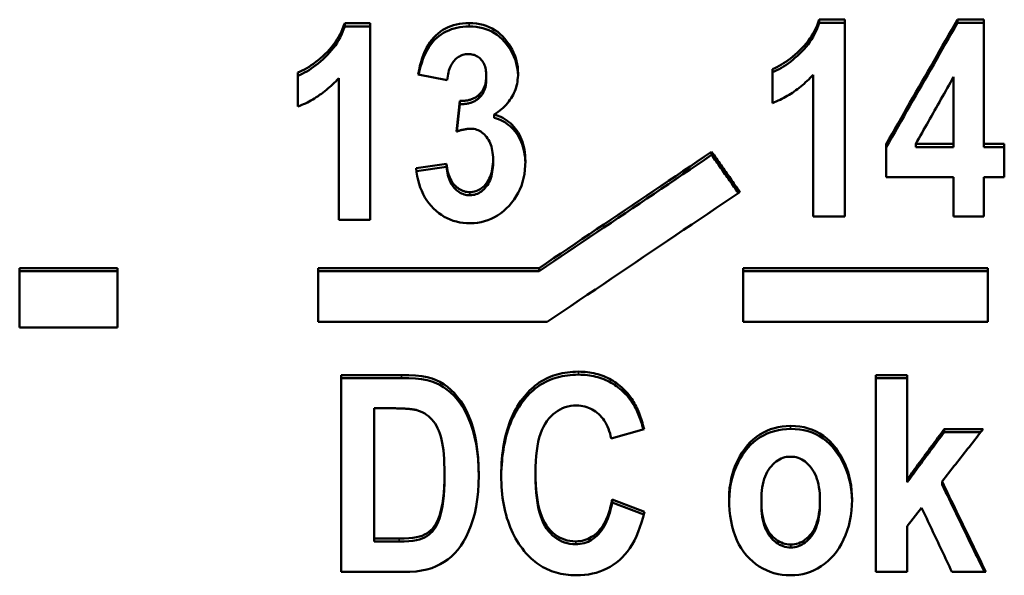
# Model space of a CAD drawing. Units: millimetres. Extents: x 50 to 258, y 54 to 185.
# Drawn here: x 70 to 82, y 163 to 170 of the extents above; entities that cross this region are included whole.
import ezdxf

# ---------------------------------------------------------------- set-up
doc = ezdxf.new("R2010")
doc.units = ezdxf.units.MM
doc.layers.add('Visible (ISO)', color=7, linetype='Continuous', lineweight=50)
doc.layers.add('Visible Narrow (ISO)', color=7, linetype='Continuous', lineweight=35)

msp = doc.modelspace()

# ---------------------------------------------------------------- linework, layer by layer
at = {"layer": 'Visible (ISO)'}
for p, q in [((73.906, 170.086), (74.228, 170.086)), ((73.906, 170.045), (73.906, 170.086)), ((74.228, 167.591), (74.228, 170.086)), ((79.92, 170.131), (80.243, 170.131)), ((79.92, 170.089), (79.92, 170.131)), ((79.92, 170.089), (80.243, 170.089)), ((80.243, 167.636), (80.243, 170.131)), ((81.672, 170.131), (82.008, 170.131)), ((81.672, 170.089), (81.672, 170.131)), ((81.672, 170.089), (82.008, 170.089)), ((82.008, 168.555), (82.008, 170.131)), ((73.906, 170.045), (74.228, 170.045)), ((73.314, 169.461), (73.314, 169.029)), ((79.328, 169.505), (79.328, 169.073)), ((73.83, 169.389), (73.83, 167.591)), ((75.206, 169.362), (74.838, 169.437)), ((75.701, 169.379), (75.701, 169.42)), ((79.845, 169.433), (79.845, 167.636)), ((81.622, 169.404), (81.622, 168.555)), ((75.323, 168.713), (75.367, 169.1)), ((75.367, 169.06), (75.367, 169.1)), ((75.612, 169.141), (75.612, 169.182)), ((75.328, 168.714), (75.367, 169.06)), ((75.802, 168.887), (75.802, 168.928)), ((80.769, 168.553), (80.769, 168.136)), ((81.143, 168.555), (81.622, 168.555)), ((81.143, 168.515), (81.143, 168.555)), ((81.143, 168.515), (81.622, 168.515)), ((81.622, 168.515), (81.622, 168.555)), ((82.008, 168.555), (82.266, 168.555)), ((82.008, 168.515), (82.008, 168.555)), ((82.008, 168.515), (82.266, 168.515)), ((82.266, 168.136), (82.266, 168.555)), ((75.786, 168.32), (75.786, 168.36)), ((78.557, 168.415), (78.557, 168.455)), ((74.81, 168.249), (75.196, 168.305)), ((74.815, 168.21), (75.196, 168.265)), ((75.196, 168.265), (75.196, 168.305)), ((81.622, 168.136), (80.769, 168.136)), ((81.622, 168.136), (81.622, 167.636)), ((82.008, 167.636), (82.008, 168.136)), ((82.266, 168.136), (82.008, 168.136)), ((74.228, 167.591), (73.83, 167.591)), ((80.243, 167.636), (79.845, 167.636)), ((82.008, 167.636), (81.622, 167.636)), ((69.787, 166.982), (71.025, 166.982)), ((69.787, 166.982), (69.787, 166.229)), ((71.025, 166.229), (71.025, 166.982)), ((73.568, 166.982), (76.371, 166.982)), ((73.568, 166.982), (73.568, 166.298)), ((76.371, 166.943), (76.371, 166.982)), ((78.956, 166.982), (82.058, 166.982)), ((78.956, 166.982), (78.956, 166.298)), ((82.058, 166.298), (82.058, 166.982)), ((69.787, 166.943), (71.025, 166.943)), ((76.371, 166.943), (73.568, 166.943)), ((78.956, 166.943), (82.058, 166.943)), ((71.025, 166.229), (69.787, 166.229)), ((76.472, 166.298), (73.568, 166.298)), ((82.058, 166.298), (78.956, 166.298)), ((73.861, 165.625), (73.861, 163.129)), ((73.861, 165.625), (74.627, 165.625)), ((80.636, 165.625), (81.036, 165.625)), ((80.636, 165.625), (80.636, 163.129)), ((81.036, 164.304), (81.036, 165.625)), ((73.861, 165.587), (74.627, 165.587)), ((80.636, 165.587), (81.036, 165.587)), ((74.471, 165.203), (74.281, 165.203)), ((74.281, 163.551), (74.281, 165.203)), ((77.7, 164.939), (77.284, 164.82)), ((81.503, 164.937), (81.996, 164.937)), ((81.503, 164.899), (81.503, 164.937)), ((81.503, 164.899), (81.967, 164.899)), ((75.172, 164.334), (75.172, 164.371)), ((76.324, 164.351), (76.324, 164.388)), ((81.036, 164.268), (81.036, 164.304)), ((81.477, 164.238), (81.477, 164.275)), ((77.296, 164.009), (77.296, 164.046)), ((77.296, 164.046), (77.704, 163.89)), ((77.296, 164.009), (77.696, 163.856)), ((79.187, 163.997), (79.187, 164.034)), ((79.929, 163.999), (79.929, 164.036)), ((81.218, 163.942), (81.036, 163.709)), ((81.036, 163.129), (81.036, 163.709)), ((74.281, 163.515), (74.281, 163.551)), ((74.281, 163.551), (74.596, 163.551)), ((74.281, 163.515), (74.596, 163.515)), ((74.651, 163.129), (73.861, 163.129)), ((81.036, 163.129), (80.636, 163.129)), ((82.031, 163.129), (81.602, 163.129))]:
    msp.add_line(p, q, dxfattribs=at)
at = {"layer": 'Visible (ISO)', "flags": 128}
for points in [[(73.314, 169.461), (73.342, 169.472), (73.369, 169.486), (73.398, 169.5), (73.426, 169.516), (73.454, 169.534), (73.483, 169.553), (73.512, 169.573), (73.541, 169.595), (73.57, 169.618), (73.599, 169.642), (73.629, 169.669), (73.658, 169.696), (73.687, 169.725), (73.715, 169.754), (73.74, 169.784), (73.765, 169.815), (73.788, 169.846), (73.809, 169.878), (73.829, 169.911), (73.847, 169.945), (73.864, 169.979), (73.88, 170.014), (73.893, 170.05), (73.906, 170.086)], [(74.838, 169.437), (74.848, 169.493), (74.86, 169.546), (74.874, 169.596), (74.889, 169.644), (74.905, 169.689), (74.923, 169.732), (74.942, 169.772), (74.964, 169.809), (74.986, 169.844), (75.01, 169.876), (75.036, 169.905), (75.063, 169.932), (75.091, 169.957), (75.121, 169.979), (75.152, 170), (75.184, 170.018), (75.217, 170.034), (75.252, 170.048), (75.287, 170.06), (75.324, 170.069), (75.362, 170.077), (75.401, 170.082), (75.442, 170.085), (75.484, 170.086)], [(75.484, 170.086), (75.53, 170.085), (75.575, 170.081), (75.619, 170.074), (75.66, 170.064), (75.701, 170.052), (75.739, 170.037), (75.776, 170.019), (75.811, 169.998), (75.845, 169.975), (75.877, 169.949), (75.907, 169.92), (75.936, 169.888), (75.963, 169.855), (75.987, 169.821), (76.009, 169.786), (76.029, 169.751), (76.046, 169.715), (76.061, 169.679), (76.074, 169.642), (76.085, 169.605), (76.093, 169.567), (76.099, 169.528), (76.102, 169.489), (76.103, 169.449)], [(79.328, 169.505), (79.356, 169.517), (79.384, 169.53), (79.412, 169.545), (79.44, 169.561), (79.469, 169.578), (79.497, 169.597), (79.526, 169.617), (79.555, 169.639), (79.584, 169.662), (79.613, 169.687), (79.643, 169.713), (79.672, 169.74), (79.701, 169.769), (79.729, 169.798), (79.755, 169.828), (79.779, 169.859), (79.802, 169.891), (79.823, 169.923), (79.843, 169.956), (79.862, 169.989), (79.878, 170.024), (79.894, 170.059), (79.908, 170.094), (79.92, 170.131)], [(79.328, 169.464), (79.356, 169.476), (79.384, 169.489), (79.412, 169.503), (79.44, 169.519), (79.469, 169.537), (79.497, 169.556), (79.526, 169.576), (79.555, 169.598), (79.584, 169.621), (79.613, 169.646), (79.643, 169.672), (79.672, 169.699), (79.701, 169.728), (79.729, 169.757), (79.755, 169.787), (79.779, 169.818), (79.802, 169.849), (79.823, 169.881), (79.843, 169.914), (79.862, 169.948), (79.878, 169.982), (79.894, 170.017), (79.908, 170.053), (79.92, 170.089)], [(80.769, 168.553), (80.807, 168.619), (80.844, 168.685), (80.882, 168.751), (80.92, 168.816), (80.957, 168.882), (80.995, 168.948), (81.032, 169.014), (81.07, 169.079), (81.108, 169.145), (81.145, 169.211), (81.183, 169.277), (81.221, 169.342), (81.258, 169.408), (81.296, 169.474), (81.333, 169.539), (81.371, 169.605), (81.409, 169.671), (81.446, 169.737), (81.484, 169.802), (81.521, 169.868), (81.559, 169.934), (81.597, 169.999), (81.634, 170.065), (81.672, 170.131)], [(80.769, 168.513), (80.807, 168.579), (80.844, 168.644), (80.882, 168.71), (80.92, 168.776), (80.957, 168.842), (80.995, 168.907), (81.032, 168.973), (81.07, 169.039), (81.108, 169.104), (81.145, 169.17), (81.183, 169.236), (81.221, 169.301), (81.258, 169.367), (81.296, 169.433), (81.333, 169.498), (81.371, 169.564), (81.409, 169.63), (81.446, 169.695), (81.484, 169.761), (81.521, 169.827), (81.559, 169.892), (81.597, 169.958), (81.634, 170.023), (81.672, 170.089)], [(73.314, 169.42), (73.342, 169.431), (73.369, 169.444), (73.398, 169.459), (73.426, 169.475), (73.454, 169.492), (73.483, 169.511), (73.512, 169.532), (73.541, 169.553), (73.57, 169.577), (73.599, 169.601), (73.629, 169.627), (73.658, 169.655), (73.687, 169.683), (73.715, 169.713), (73.74, 169.743), (73.765, 169.773), (73.788, 169.805), (73.809, 169.837), (73.829, 169.87), (73.847, 169.903), (73.864, 169.938), (73.88, 169.973), (73.893, 170.008), (73.906, 170.045)], [(74.845, 169.436), (74.856, 169.488), (74.869, 169.538), (74.883, 169.585), (74.898, 169.63), (74.915, 169.672), (74.933, 169.712), (74.953, 169.749), (74.974, 169.784), (74.997, 169.817), (75.021, 169.847), (75.046, 169.875), (75.073, 169.9), (75.101, 169.923), (75.13, 169.944), (75.16, 169.963), (75.192, 169.98), (75.224, 169.995), (75.258, 170.009), (75.293, 170.02), (75.329, 170.029), (75.366, 170.036), (75.404, 170.041), (75.443, 170.044), (75.484, 170.045)], [(75.484, 170.045), (75.529, 170.043), (75.573, 170.039), (75.616, 170.033), (75.657, 170.024), (75.696, 170.012), (75.734, 169.997), (75.771, 169.98), (75.805, 169.96), (75.839, 169.938), (75.87, 169.913), (75.9, 169.885), (75.929, 169.855), (75.955, 169.822), (75.98, 169.789), (76.002, 169.756), (76.022, 169.722), (76.04, 169.687), (76.056, 169.652), (76.069, 169.616), (76.08, 169.579), (76.089, 169.543), (76.096, 169.505), (76.101, 169.467), (76.103, 169.428)], [(75.47, 169.695), (75.453, 169.695), (75.437, 169.693), (75.421, 169.69), (75.405, 169.686), (75.39, 169.681), (75.375, 169.674), (75.361, 169.666), (75.347, 169.658), (75.333, 169.648), (75.32, 169.637), (75.307, 169.624), (75.294, 169.611), (75.283, 169.596), (75.271, 169.581), (75.261, 169.564), (75.252, 169.546), (75.243, 169.527), (75.235, 169.507), (75.228, 169.485), (75.222, 169.463), (75.217, 169.439), (75.213, 169.415), (75.209, 169.389), (75.206, 169.362)], [(75.701, 169.42), (75.701, 169.441), (75.7, 169.462), (75.697, 169.481), (75.694, 169.5), (75.69, 169.518), (75.685, 169.536), (75.679, 169.552), (75.673, 169.568), (75.665, 169.583), (75.657, 169.597), (75.647, 169.61), (75.637, 169.623), (75.626, 169.634), (75.614, 169.645), (75.602, 169.654), (75.59, 169.663), (75.577, 169.67), (75.563, 169.677), (75.549, 169.683), (75.534, 169.687), (75.519, 169.691), (75.503, 169.693), (75.487, 169.695), (75.47, 169.695)], [(73.83, 169.389), (73.812, 169.369), (73.793, 169.349), (73.773, 169.33), (73.754, 169.311), (73.734, 169.292), (73.714, 169.274), (73.694, 169.257), (73.674, 169.24), (73.653, 169.223), (73.632, 169.207), (73.611, 169.191), (73.589, 169.176), (73.568, 169.161), (73.546, 169.147), (73.524, 169.133), (73.501, 169.119), (73.479, 169.107), (73.456, 169.094), (73.433, 169.082), (73.409, 169.07), (73.386, 169.059), (73.362, 169.049), (73.338, 169.038), (73.314, 169.029)], [(75.612, 169.182), (75.619, 169.189), (75.626, 169.196), (75.633, 169.204), (75.639, 169.212), (75.645, 169.22), (75.651, 169.229), (75.657, 169.237), (75.662, 169.246), (75.666, 169.255), (75.671, 169.265), (75.675, 169.274), (75.679, 169.284), (75.683, 169.294), (75.686, 169.304), (75.689, 169.315), (75.691, 169.326), (75.694, 169.337), (75.696, 169.348), (75.697, 169.359), (75.699, 169.371), (75.7, 169.383), (75.701, 169.395), (75.701, 169.407), (75.701, 169.42)], [(75.612, 169.141), (75.619, 169.148), (75.626, 169.156), (75.633, 169.163), (75.639, 169.171), (75.645, 169.179), (75.651, 169.188), (75.657, 169.196), (75.662, 169.205), (75.666, 169.214), (75.671, 169.224), (75.675, 169.233), (75.679, 169.243), (75.683, 169.253), (75.686, 169.263), (75.689, 169.274), (75.691, 169.285), (75.694, 169.296), (75.696, 169.307), (75.697, 169.318), (75.699, 169.33), (75.7, 169.342), (75.701, 169.354), (75.701, 169.366), (75.701, 169.379)], [(76.103, 169.449), (76.103, 169.422), (76.101, 169.396), (76.098, 169.37), (76.095, 169.344), (76.09, 169.319), (76.084, 169.294), (76.078, 169.27), (76.07, 169.246), (76.061, 169.223), (76.051, 169.2), (76.04, 169.178), (76.028, 169.156), (76.015, 169.134), (76.001, 169.113), (75.986, 169.092), (75.969, 169.072), (75.952, 169.052), (75.934, 169.033), (75.915, 169.014), (75.894, 168.996), (75.873, 168.978), (75.85, 168.961), (75.827, 168.944), (75.802, 168.928)], [(79.845, 169.433), (79.826, 169.413), (79.807, 169.393), (79.788, 169.374), (79.768, 169.355), (79.748, 169.337), (79.728, 169.319), (79.708, 169.301), (79.688, 169.284), (79.667, 169.267), (79.646, 169.251), (79.625, 169.236), (79.604, 169.22), (79.582, 169.205), (79.56, 169.191), (79.538, 169.177), (79.516, 169.164), (79.493, 169.151), (79.47, 169.138), (79.447, 169.126), (79.424, 169.115), (79.4, 169.104), (79.376, 169.093), (79.352, 169.083), (79.328, 169.073)], [(81.622, 169.404), (81.602, 169.369), (81.582, 169.334), (81.563, 169.298), (81.543, 169.263), (81.523, 169.228), (81.503, 169.192), (81.483, 169.157), (81.463, 169.121), (81.443, 169.086), (81.423, 169.051), (81.403, 169.015), (81.383, 168.98), (81.363, 168.945), (81.343, 168.909), (81.323, 168.874), (81.303, 168.838), (81.283, 168.803), (81.263, 168.768), (81.243, 168.732), (81.223, 168.697), (81.203, 168.662), (81.183, 168.626), (81.163, 168.591), (81.143, 168.555)], [(75.367, 169.1), (75.379, 169.1), (75.392, 169.1), (75.404, 169.101), (75.416, 169.101), (75.428, 169.103), (75.44, 169.104), (75.451, 169.106), (75.463, 169.108), (75.474, 169.11), (75.484, 169.113), (75.495, 169.115), (75.505, 169.119), (75.515, 169.122), (75.525, 169.126), (75.535, 169.13), (75.544, 169.135), (75.554, 169.14), (75.563, 169.145), (75.572, 169.15), (75.58, 169.156), (75.588, 169.162), (75.597, 169.168), (75.605, 169.175), (75.612, 169.182)], [(75.367, 169.06), (75.379, 169.059), (75.392, 169.059), (75.404, 169.06), (75.416, 169.061), (75.428, 169.062), (75.44, 169.063), (75.451, 169.065), (75.463, 169.067), (75.474, 169.069), (75.484, 169.072), (75.495, 169.075), (75.505, 169.078), (75.515, 169.081), (75.525, 169.085), (75.535, 169.089), (75.544, 169.094), (75.554, 169.099), (75.563, 169.104), (75.572, 169.109), (75.58, 169.115), (75.588, 169.121), (75.597, 169.127), (75.605, 169.134), (75.612, 169.141)], [(75.802, 168.928), (75.831, 168.919), (75.859, 168.909), (75.885, 168.898), (75.911, 168.885), (75.936, 168.87), (75.96, 168.854), (75.984, 168.836), (76.006, 168.817), (76.027, 168.796), (76.048, 168.774), (76.068, 168.75), (76.086, 168.725), (76.104, 168.699), (76.12, 168.671), (76.134, 168.642), (76.147, 168.613), (76.159, 168.582), (76.169, 168.55), (76.177, 168.517), (76.184, 168.483), (76.189, 168.448), (76.193, 168.412), (76.195, 168.375), (76.196, 168.336)], [(75.802, 168.887), (75.83, 168.879), (75.857, 168.869), (75.884, 168.858), (75.909, 168.845), (75.934, 168.831), (75.957, 168.815), (75.98, 168.798), (76.002, 168.78), (76.023, 168.76), (76.044, 168.738), (76.063, 168.716), (76.082, 168.691), (76.099, 168.666), (76.115, 168.639), (76.13, 168.611), (76.143, 168.582), (76.155, 168.553), (76.165, 168.522), (76.174, 168.49), (76.181, 168.457), (76.187, 168.423), (76.192, 168.388), (76.195, 168.353), (76.196, 168.316)], [(75.505, 168.748), (75.499, 168.747), (75.493, 168.747), (75.486, 168.747), (75.479, 168.747), (75.473, 168.746), (75.466, 168.745), (75.459, 168.745), (75.452, 168.744), (75.444, 168.743), (75.437, 168.741), (75.43, 168.74), (75.422, 168.739), (75.415, 168.737), (75.407, 168.736), (75.399, 168.734), (75.391, 168.732), (75.383, 168.73), (75.375, 168.728), (75.366, 168.726), (75.358, 168.723), (75.349, 168.721), (75.341, 168.718), (75.332, 168.715), (75.323, 168.713)], [(75.786, 168.36), (75.786, 168.389), (75.784, 168.418), (75.781, 168.445), (75.777, 168.471), (75.772, 168.497), (75.766, 168.521), (75.758, 168.544), (75.75, 168.566), (75.74, 168.587), (75.729, 168.607), (75.717, 168.626), (75.704, 168.644), (75.69, 168.66), (75.676, 168.675), (75.661, 168.689), (75.646, 168.701), (75.63, 168.712), (75.613, 168.722), (75.597, 168.73), (75.579, 168.736), (75.562, 168.741), (75.543, 168.745), (75.525, 168.747), (75.505, 168.748)], [(75.491, 167.945), (75.512, 167.945), (75.532, 167.948), (75.551, 167.952), (75.57, 167.957), (75.589, 167.964), (75.606, 167.972), (75.623, 167.982), (75.64, 167.994), (75.656, 168.007), (75.672, 168.021), (75.687, 168.038), (75.701, 168.055), (75.715, 168.074), (75.727, 168.094), (75.739, 168.116), (75.749, 168.138), (75.757, 168.162), (75.765, 168.187), (75.772, 168.213), (75.777, 168.24), (75.781, 168.268), (75.784, 168.297), (75.786, 168.328), (75.786, 168.36)], [(76.196, 168.336), (76.195, 168.28), (76.19, 168.226), (76.183, 168.173), (76.173, 168.122), (76.16, 168.072), (76.145, 168.025), (76.126, 167.978), (76.104, 167.934), (76.08, 167.891), (76.053, 167.85), (76.022, 167.81), (75.989, 167.772), (75.954, 167.736), (75.918, 167.704), (75.881, 167.674), (75.843, 167.648), (75.803, 167.625), (75.762, 167.605), (75.721, 167.588), (75.678, 167.574), (75.634, 167.563), (75.589, 167.555), (75.543, 167.55), (75.495, 167.549)], [(76.371, 166.982), (76.462, 167.043), (76.553, 167.105), (76.644, 167.166), (76.735, 167.227), (76.826, 167.289), (76.917, 167.35), (77.008, 167.412), (77.099, 167.473), (77.191, 167.534), (77.282, 167.596), (77.373, 167.657), (77.464, 167.719), (77.555, 167.78), (77.646, 167.841), (77.737, 167.903), (77.828, 167.964), (77.919, 168.026), (78.01, 168.087), (78.102, 168.148), (78.193, 168.21), (78.284, 168.271), (78.375, 168.332), (78.466, 168.394), (78.557, 168.455)], [(78.557, 168.415), (78.466, 168.354), (78.375, 168.292), (78.284, 168.231), (78.193, 168.17), (78.102, 168.108), (78.01, 168.047), (77.919, 167.986), (77.828, 167.924), (77.737, 167.863), (77.646, 167.802), (77.555, 167.74), (77.464, 167.679), (77.373, 167.618), (77.282, 167.556), (77.191, 167.495), (77.099, 167.434), (77.008, 167.372), (76.917, 167.311), (76.826, 167.25), (76.735, 167.188), (76.644, 167.127), (76.553, 167.065), (76.462, 167.004), (76.371, 166.943)], [(78.557, 168.455), (78.572, 168.434), (78.587, 168.413), (78.602, 168.392), (78.617, 168.37), (78.632, 168.349), (78.646, 168.328), (78.661, 168.307), (78.676, 168.285), (78.691, 168.264), (78.706, 168.243), (78.721, 168.222), (78.736, 168.2), (78.751, 168.179), (78.766, 168.158), (78.781, 168.137), (78.796, 168.115), (78.81, 168.094), (78.825, 168.073), (78.84, 168.052), (78.855, 168.03), (78.87, 168.009), (78.885, 167.988), (78.9, 167.967), (78.915, 167.945)], [(78.896, 167.933), (78.882, 167.953), (78.868, 167.973), (78.853, 167.993), (78.839, 168.013), (78.825, 168.033), (78.811, 168.053), (78.797, 168.073), (78.783, 168.093), (78.769, 168.114), (78.755, 168.134), (78.741, 168.154), (78.726, 168.174), (78.712, 168.194), (78.698, 168.214), (78.684, 168.234), (78.67, 168.254), (78.656, 168.274), (78.642, 168.294), (78.628, 168.315), (78.614, 168.335), (78.599, 168.355), (78.585, 168.375), (78.571, 168.395), (78.557, 168.415)], [(75.495, 167.549), (75.45, 167.55), (75.407, 167.554), (75.364, 167.561), (75.323, 167.57), (75.282, 167.581), (75.243, 167.596), (75.205, 167.613), (75.168, 167.632), (75.132, 167.655), (75.098, 167.679), (75.064, 167.707), (75.032, 167.737), (75.002, 167.769), (74.973, 167.804), (74.947, 167.84), (74.923, 167.878), (74.901, 167.917), (74.882, 167.959), (74.864, 168.003), (74.849, 168.048), (74.836, 168.096), (74.825, 168.145), (74.817, 168.196), (74.81, 168.249)], [(75.196, 168.305), (75.2, 168.277), (75.204, 168.249), (75.209, 168.223), (75.214, 168.198), (75.221, 168.174), (75.229, 168.151), (75.238, 168.129), (75.247, 168.109), (75.258, 168.089), (75.27, 168.071), (75.282, 168.054), (75.295, 168.038), (75.31, 168.023), (75.324, 168.009), (75.339, 167.997), (75.354, 167.986), (75.37, 167.976), (75.386, 167.968), (75.403, 167.961), (75.42, 167.955), (75.437, 167.95), (75.455, 167.947), (75.473, 167.945), (75.491, 167.945)], [(75.196, 168.265), (75.2, 168.237), (75.204, 168.209), (75.209, 168.183), (75.214, 168.158), (75.221, 168.134), (75.229, 168.111), (75.238, 168.089), (75.247, 168.069), (75.258, 168.049), (75.27, 168.031), (75.282, 168.014), (75.295, 167.998), (75.31, 167.983), (75.324, 167.969), (75.339, 167.957), (75.354, 167.946), (75.37, 167.936), (75.386, 167.928), (75.403, 167.921), (75.42, 167.915), (75.437, 167.911), (75.455, 167.907), (75.473, 167.905), (75.491, 167.905)], [(75.491, 167.905), (75.512, 167.906), (75.532, 167.908), (75.551, 167.912), (75.57, 167.917), (75.589, 167.924), (75.606, 167.932), (75.623, 167.942), (75.64, 167.954), (75.656, 167.967), (75.672, 167.981), (75.687, 167.998), (75.701, 168.015), (75.715, 168.034), (75.727, 168.054), (75.739, 168.076), (75.749, 168.098), (75.757, 168.122), (75.765, 168.147), (75.772, 168.173), (75.777, 168.2), (75.781, 168.228), (75.784, 168.257), (75.786, 168.288), (75.786, 168.32)], [(78.915, 167.945), (78.813, 167.877), (78.711, 167.808), (78.609, 167.74), (78.508, 167.671), (78.406, 167.602), (78.304, 167.534), (78.202, 167.465), (78.101, 167.397), (77.999, 167.328), (77.897, 167.259), (77.795, 167.191), (77.693, 167.122), (77.592, 167.053), (77.49, 166.985), (77.388, 166.916), (77.286, 166.848), (77.185, 166.779), (77.083, 166.71), (76.981, 166.642), (76.879, 166.573), (76.777, 166.504), (76.676, 166.436), (76.574, 166.367), (76.472, 166.298)], [(74.627, 165.625), (74.72, 165.623), (74.805, 165.618), (74.882, 165.609), (74.951, 165.596), (75.013, 165.58), (75.066, 165.561), (75.114, 165.537), (75.162, 165.508), (75.208, 165.475), (75.252, 165.437), (75.296, 165.394), (75.338, 165.346), (75.378, 165.293), (75.415, 165.235), (75.449, 165.172), (75.48, 165.104), (75.509, 165.031), (75.534, 164.953), (75.556, 164.869), (75.574, 164.779), (75.587, 164.682), (75.597, 164.578), (75.603, 164.468), (75.605, 164.351)], [(76.183, 165.355), (76.205, 165.38), (76.227, 165.405), (76.25, 165.428), (76.273, 165.45), (76.297, 165.472), (76.322, 165.492), (76.347, 165.511), (76.373, 165.529), (76.399, 165.546), (76.426, 165.561), (76.454, 165.576), (76.482, 165.59), (76.511, 165.602), (76.541, 165.613), (76.571, 165.624), (76.601, 165.633), (76.632, 165.641), (76.664, 165.648), (76.697, 165.654), (76.73, 165.659), (76.764, 165.663), (76.798, 165.666), (76.833, 165.667), (76.868, 165.668)], [(76.183, 165.317), (76.205, 165.343), (76.227, 165.367), (76.25, 165.39), (76.273, 165.413), (76.297, 165.434), (76.322, 165.454), (76.347, 165.473), (76.373, 165.491), (76.399, 165.508), (76.426, 165.523), (76.454, 165.538), (76.482, 165.552), (76.511, 165.564), (76.541, 165.576), (76.571, 165.586), (76.601, 165.595), (76.632, 165.603), (76.664, 165.61), (76.697, 165.616), (76.73, 165.621), (76.764, 165.625), (76.798, 165.628), (76.833, 165.629), (76.868, 165.63)], [(76.868, 165.668), (76.897, 165.667), (76.926, 165.666), (76.954, 165.664), (76.982, 165.661), (77.009, 165.658), (77.036, 165.653), (77.063, 165.648), (77.089, 165.642), (77.115, 165.635), (77.14, 165.627), (77.165, 165.618), (77.19, 165.609), (77.214, 165.599), (77.238, 165.588), (77.261, 165.576), (77.284, 165.563), (77.307, 165.55), (77.329, 165.535), (77.351, 165.52), (77.373, 165.504), (77.394, 165.488), (77.414, 165.47), (77.434, 165.452), (77.454, 165.433)], [(76.868, 165.63), (76.897, 165.629), (76.926, 165.628), (76.954, 165.626), (76.982, 165.623), (77.009, 165.62), (77.036, 165.615), (77.063, 165.61), (77.089, 165.604), (77.115, 165.597), (77.14, 165.589), (77.165, 165.58), (77.19, 165.571), (77.214, 165.561), (77.238, 165.55), (77.261, 165.538), (77.284, 165.525), (77.307, 165.512), (77.329, 165.498), (77.351, 165.483), (77.373, 165.467), (77.394, 165.45), (77.414, 165.432), (77.434, 165.414), (77.454, 165.395)], [(74.627, 165.587), (74.72, 165.585), (74.804, 165.58), (74.881, 165.571), (74.95, 165.559), (75.011, 165.543), (75.064, 165.524), (75.112, 165.5), (75.159, 165.472), (75.205, 165.439), (75.249, 165.402), (75.293, 165.36), (75.335, 165.312), (75.375, 165.261), (75.412, 165.204), (75.446, 165.142), (75.477, 165.075), (75.506, 165.003), (75.531, 164.926), (75.553, 164.843), (75.571, 164.754), (75.586, 164.659), (75.596, 164.557), (75.603, 164.449), (75.605, 164.334)], [(75.89, 164.355), (75.891, 164.408), (75.892, 164.459), (75.895, 164.51), (75.898, 164.56), (75.903, 164.609), (75.909, 164.657), (75.915, 164.704), (75.923, 164.75), (75.931, 164.795), (75.941, 164.839), (75.952, 164.882), (75.964, 164.924), (75.976, 164.965), (75.99, 165.005), (76.005, 165.045), (76.021, 165.083), (76.037, 165.12), (76.055, 165.157), (76.074, 165.192), (76.094, 165.227), (76.115, 165.26), (76.136, 165.293), (76.159, 165.324), (76.183, 165.355)], [(77.454, 165.433), (77.468, 165.418), (77.482, 165.404), (77.495, 165.389), (77.508, 165.373), (77.52, 165.357), (77.533, 165.34), (77.545, 165.322), (77.556, 165.304), (77.568, 165.286), (77.579, 165.266), (77.589, 165.247), (77.6, 165.226), (77.61, 165.206), (77.62, 165.184), (77.629, 165.162), (77.638, 165.14), (77.647, 165.116), (77.655, 165.093), (77.664, 165.068), (77.671, 165.044), (77.679, 165.018), (77.686, 164.992), (77.693, 164.966), (77.7, 164.939)], [(77.454, 165.395), (77.467, 165.382), (77.48, 165.368), (77.493, 165.353), (77.505, 165.339), (77.517, 165.323), (77.529, 165.308), (77.54, 165.291), (77.551, 165.274), (77.562, 165.257), (77.573, 165.239), (77.583, 165.221), (77.593, 165.202), (77.603, 165.183), (77.612, 165.163), (77.621, 165.142), (77.63, 165.122), (77.639, 165.1), (77.647, 165.078), (77.655, 165.056), (77.663, 165.033), (77.67, 165.009), (77.678, 164.986), (77.685, 164.961), (77.691, 164.936)], [(75.89, 164.337), (75.891, 164.389), (75.893, 164.439), (75.896, 164.489), (75.9, 164.538), (75.904, 164.585), (75.91, 164.632), (75.917, 164.678), (75.925, 164.723), (75.934, 164.767), (75.943, 164.811), (75.954, 164.853), (75.966, 164.894), (75.978, 164.934), (75.992, 164.974), (76.007, 165.012), (76.022, 165.05), (76.039, 165.087), (76.057, 165.122), (76.075, 165.157), (76.095, 165.191), (76.116, 165.224), (76.137, 165.256), (76.16, 165.287), (76.183, 165.317)], [(76.846, 165.238), (76.808, 165.237), (76.772, 165.233), (76.736, 165.226), (76.702, 165.216), (76.668, 165.204), (76.636, 165.189), (76.606, 165.171), (76.576, 165.15), (76.547, 165.127), (76.52, 165.101), (76.494, 165.072), (76.469, 165.041), (76.446, 165.006), (76.425, 164.968), (76.406, 164.926), (76.389, 164.88), (76.373, 164.831), (76.36, 164.779), (76.349, 164.723), (76.34, 164.663), (76.333, 164.6), (76.328, 164.533), (76.325, 164.462), (76.324, 164.388)], [(77.284, 164.82), (77.277, 164.853), (77.269, 164.885), (77.259, 164.915), (77.249, 164.944), (77.237, 164.972), (77.225, 164.999), (77.211, 165.024), (77.196, 165.048), (77.18, 165.07), (77.163, 165.092), (77.145, 165.112), (77.126, 165.13), (77.106, 165.147), (77.085, 165.163), (77.064, 165.177), (77.042, 165.19), (77.019, 165.201), (76.996, 165.211), (76.973, 165.219), (76.949, 165.226), (76.924, 165.231), (76.899, 165.235), (76.873, 165.237), (76.846, 165.238)], [(74.811, 165.182), (74.804, 165.183), (74.796, 165.185), (74.787, 165.187), (74.778, 165.188), (74.768, 165.19), (74.757, 165.191), (74.746, 165.192), (74.735, 165.194), (74.723, 165.195), (74.71, 165.196), (74.697, 165.197), (74.683, 165.198), (74.668, 165.199), (74.653, 165.199), (74.637, 165.2), (74.621, 165.201), (74.604, 165.201), (74.587, 165.202), (74.569, 165.202), (74.551, 165.203), (74.532, 165.203), (74.512, 165.203), (74.492, 165.203), (74.471, 165.203)], [(75.172, 164.371), (75.171, 164.438), (75.169, 164.502), (75.166, 164.563), (75.162, 164.619), (75.157, 164.672), (75.15, 164.721), (75.142, 164.767), (75.133, 164.808), (75.123, 164.847), (75.111, 164.884), (75.098, 164.918), (75.084, 164.951), (75.068, 164.981), (75.051, 165.01), (75.032, 165.036), (75.012, 165.06), (74.991, 165.082), (74.969, 165.102), (74.945, 165.121), (74.921, 165.137), (74.895, 165.151), (74.868, 165.163), (74.84, 165.173), (74.811, 165.182)], [(78.779, 164.059), (78.78, 164.125), (78.785, 164.189), (78.794, 164.251), (78.806, 164.312), (78.821, 164.372), (78.839, 164.43), (78.861, 164.487), (78.887, 164.543), (78.915, 164.596), (78.945, 164.645), (78.977, 164.691), (79.011, 164.734), (79.047, 164.773), (79.085, 164.809), (79.125, 164.842), (79.168, 164.871), (79.212, 164.896), (79.257, 164.918), (79.304, 164.937), (79.352, 164.952), (79.401, 164.964), (79.452, 164.973), (79.503, 164.978), (79.557, 164.979)], [(79.557, 164.979), (79.616, 164.978), (79.674, 164.972), (79.729, 164.962), (79.782, 164.948), (79.833, 164.931), (79.882, 164.909), (79.929, 164.884), (79.973, 164.855), (80.015, 164.822), (80.055, 164.785), (80.093, 164.744), (80.129, 164.699), (80.162, 164.652), (80.192, 164.603), (80.22, 164.553), (80.244, 164.502), (80.266, 164.449), (80.285, 164.395), (80.301, 164.34), (80.314, 164.283), (80.324, 164.225), (80.331, 164.166), (80.335, 164.106), (80.337, 164.044)], [(78.779, 164.039), (78.781, 164.103), (78.787, 164.166), (78.796, 164.228), (78.809, 164.288), (78.824, 164.347), (78.843, 164.404), (78.866, 164.46), (78.891, 164.515), (78.919, 164.567), (78.949, 164.615), (78.981, 164.66), (79.015, 164.702), (79.051, 164.74), (79.089, 164.776), (79.129, 164.807), (79.171, 164.836), (79.215, 164.86), (79.26, 164.882), (79.306, 164.9), (79.354, 164.915), (79.402, 164.927), (79.453, 164.935), (79.504, 164.94), (79.557, 164.942)], [(79.557, 164.942), (79.616, 164.94), (79.672, 164.935), (79.727, 164.925), (79.78, 164.912), (79.83, 164.895), (79.878, 164.874), (79.925, 164.849), (79.969, 164.821), (80.011, 164.788), (80.051, 164.752), (80.088, 164.713), (80.124, 164.669), (80.157, 164.622), (80.188, 164.575), (80.215, 164.525), (80.24, 164.475), (80.262, 164.423), (80.281, 164.37), (80.297, 164.316), (80.311, 164.26), (80.321, 164.203), (80.329, 164.145), (80.334, 164.086), (80.337, 164.025)], [(81.036, 164.304), (81.055, 164.331), (81.075, 164.357), (81.094, 164.383), (81.113, 164.41), (81.133, 164.436), (81.152, 164.463), (81.172, 164.489), (81.191, 164.515), (81.211, 164.542), (81.23, 164.568), (81.25, 164.594), (81.269, 164.621), (81.289, 164.647), (81.308, 164.673), (81.328, 164.7), (81.347, 164.726), (81.367, 164.752), (81.386, 164.779), (81.405, 164.805), (81.425, 164.831), (81.444, 164.858), (81.464, 164.884), (81.483, 164.91), (81.503, 164.937)], [(81.036, 164.268), (81.055, 164.294), (81.075, 164.32), (81.094, 164.347), (81.113, 164.373), (81.133, 164.399), (81.152, 164.426), (81.172, 164.452), (81.191, 164.478), (81.211, 164.505), (81.23, 164.531), (81.25, 164.557), (81.269, 164.584), (81.289, 164.61), (81.308, 164.636), (81.328, 164.662), (81.347, 164.689), (81.367, 164.715), (81.386, 164.741), (81.405, 164.768), (81.425, 164.794), (81.444, 164.82), (81.464, 164.847), (81.483, 164.873), (81.503, 164.899)], [(81.996, 164.937), (81.974, 164.909), (81.953, 164.882), (81.931, 164.854), (81.909, 164.826), (81.888, 164.799), (81.866, 164.771), (81.844, 164.744), (81.823, 164.716), (81.801, 164.689), (81.78, 164.661), (81.758, 164.634), (81.736, 164.606), (81.715, 164.578), (81.693, 164.551), (81.672, 164.523), (81.65, 164.496), (81.628, 164.468), (81.607, 164.441), (81.585, 164.413), (81.564, 164.385), (81.542, 164.358), (81.52, 164.33), (81.499, 164.303), (81.477, 164.275)], [(79.557, 164.59), (79.532, 164.589), (79.507, 164.586), (79.483, 164.582), (79.46, 164.575), (79.437, 164.566), (79.415, 164.555), (79.394, 164.542), (79.373, 164.527), (79.353, 164.511), (79.333, 164.492), (79.314, 164.471), (79.295, 164.448), (79.278, 164.424), (79.262, 164.397), (79.248, 164.369), (79.235, 164.339), (79.224, 164.307), (79.214, 164.274), (79.205, 164.238), (79.199, 164.201), (79.193, 164.162), (79.19, 164.121), (79.187, 164.078), (79.187, 164.034)], [(79.929, 164.036), (79.928, 164.08), (79.926, 164.122), (79.922, 164.163), (79.917, 164.202), (79.91, 164.239), (79.901, 164.274), (79.892, 164.308), (79.88, 164.339), (79.867, 164.369), (79.853, 164.397), (79.837, 164.424), (79.819, 164.448), (79.8, 164.471), (79.781, 164.492), (79.761, 164.511), (79.741, 164.527), (79.72, 164.542), (79.699, 164.555), (79.676, 164.566), (79.654, 164.575), (79.63, 164.582), (79.606, 164.586), (79.582, 164.589), (79.557, 164.59)], [(74.596, 163.551), (74.66, 163.552), (74.718, 163.555), (74.77, 163.56), (74.816, 163.568), (74.855, 163.577), (74.889, 163.588), (74.918, 163.602), (74.946, 163.617), (74.971, 163.635), (74.995, 163.655), (75.018, 163.677), (75.038, 163.701), (75.057, 163.729), (75.075, 163.761), (75.091, 163.799), (75.107, 163.841), (75.121, 163.888), (75.134, 163.94), (75.146, 163.998), (75.155, 164.061), (75.162, 164.13), (75.167, 164.204), (75.171, 164.285), (75.172, 164.371)], [(75.605, 164.351), (75.603, 164.246), (75.597, 164.145), (75.587, 164.049), (75.572, 163.958), (75.554, 163.871), (75.531, 163.789), (75.505, 163.712), (75.477, 163.64), (75.447, 163.574), (75.414, 163.514), (75.379, 163.459), (75.342, 163.41), (75.302, 163.365), (75.26, 163.325), (75.215, 163.288), (75.168, 163.255), (75.118, 163.225), (75.066, 163.2), (75.009, 163.178), (74.948, 163.16), (74.881, 163.146), (74.81, 163.136), (74.733, 163.13), (74.651, 163.129)], [(76.181, 163.393), (76.158, 163.424), (76.135, 163.454), (76.113, 163.486), (76.092, 163.519), (76.073, 163.553), (76.054, 163.587), (76.036, 163.622), (76.02, 163.659), (76.004, 163.696), (75.989, 163.734), (75.976, 163.772), (75.963, 163.812), (75.951, 163.852), (75.941, 163.894), (75.931, 163.936), (75.923, 163.979), (75.915, 164.023), (75.908, 164.068), (75.903, 164.114), (75.898, 164.16), (75.895, 164.208), (75.892, 164.256), (75.891, 164.305), (75.89, 164.355)], [(76.324, 164.388), (76.325, 164.311), (76.328, 164.238), (76.333, 164.169), (76.34, 164.103), (76.348, 164.041), (76.359, 163.984), (76.372, 163.929), (76.387, 163.879), (76.403, 163.832), (76.422, 163.79), (76.443, 163.751), (76.465, 163.716), (76.49, 163.684), (76.515, 163.655), (76.542, 163.628), (76.569, 163.605), (76.598, 163.584), (76.628, 163.566), (76.66, 163.551), (76.692, 163.538), (76.726, 163.529), (76.761, 163.522), (76.797, 163.517), (76.835, 163.516)], [(76.324, 164.351), (76.325, 164.274), (76.328, 164.201), (76.333, 164.132), (76.34, 164.067), (76.348, 164.005), (76.359, 163.947), (76.372, 163.893), (76.387, 163.843), (76.403, 163.796), (76.422, 163.753), (76.443, 163.714), (76.465, 163.679), (76.49, 163.647), (76.515, 163.618), (76.542, 163.592), (76.569, 163.569), (76.598, 163.548), (76.628, 163.53), (76.66, 163.515), (76.692, 163.502), (76.726, 163.492), (76.761, 163.485), (76.797, 163.481), (76.835, 163.48)], [(74.596, 163.515), (74.66, 163.516), (74.718, 163.519), (74.77, 163.524), (74.816, 163.531), (74.855, 163.541), (74.889, 163.552), (74.918, 163.565), (74.946, 163.581), (74.971, 163.599), (74.995, 163.618), (75.018, 163.641), (75.038, 163.665), (75.057, 163.692), (75.075, 163.725), (75.091, 163.762), (75.107, 163.805), (75.121, 163.852), (75.134, 163.904), (75.146, 163.961), (75.155, 164.024), (75.162, 164.093), (75.167, 164.168), (75.171, 164.248), (75.172, 164.334)], [(81.477, 164.275), (81.5, 164.227), (81.523, 164.18), (81.546, 164.132), (81.569, 164.084), (81.593, 164.036), (81.616, 163.989), (81.639, 163.941), (81.662, 163.893), (81.685, 163.845), (81.708, 163.798), (81.731, 163.75), (81.754, 163.702), (81.777, 163.654), (81.8, 163.606), (81.824, 163.559), (81.847, 163.511), (81.87, 163.463), (81.893, 163.415), (81.916, 163.367), (81.939, 163.32), (81.962, 163.272), (81.985, 163.224), (82.008, 163.176), (82.031, 163.129)], [(81.477, 164.238), (81.499, 164.192), (81.522, 164.146), (81.544, 164.1), (81.567, 164.054), (81.589, 164.007), (81.611, 163.961), (81.634, 163.915), (81.656, 163.869), (81.678, 163.822), (81.701, 163.776), (81.723, 163.73), (81.746, 163.684), (81.768, 163.637), (81.79, 163.591), (81.813, 163.545), (81.835, 163.499), (81.857, 163.452), (81.88, 163.406), (81.902, 163.36), (81.925, 163.314), (81.947, 163.267), (81.969, 163.221), (81.992, 163.175), (82.014, 163.129)], [(76.835, 163.516), (76.862, 163.517), (76.889, 163.52), (76.915, 163.524), (76.94, 163.53), (76.965, 163.538), (76.99, 163.548), (77.013, 163.559), (77.036, 163.572), (77.058, 163.587), (77.08, 163.604), (77.101, 163.622), (77.122, 163.643), (77.141, 163.665), (77.16, 163.689), (77.178, 163.715), (77.195, 163.744), (77.211, 163.774), (77.226, 163.807), (77.24, 163.841), (77.253, 163.878), (77.265, 163.917), (77.276, 163.958), (77.287, 164.001), (77.296, 164.046)], [(76.835, 163.48), (76.862, 163.481), (76.889, 163.483), (76.915, 163.488), (76.94, 163.494), (76.965, 163.502), (76.99, 163.512), (77.013, 163.523), (77.036, 163.536), (77.058, 163.551), (77.08, 163.568), (77.101, 163.586), (77.122, 163.606), (77.141, 163.628), (77.16, 163.653), (77.178, 163.679), (77.195, 163.707), (77.211, 163.738), (77.226, 163.77), (77.24, 163.805), (77.253, 163.842), (77.265, 163.88), (77.276, 163.921), (77.287, 163.964), (77.296, 164.009)], [(79.559, 163.086), (79.503, 163.087), (79.45, 163.093), (79.398, 163.101), (79.347, 163.114), (79.298, 163.129), (79.251, 163.149), (79.205, 163.171), (79.161, 163.198), (79.118, 163.228), (79.078, 163.261), (79.038, 163.298), (79, 163.338), (78.965, 163.381), (78.933, 163.428), (78.903, 163.478), (78.877, 163.53), (78.854, 163.586), (78.834, 163.644), (78.817, 163.706), (78.803, 163.771), (78.793, 163.838), (78.785, 163.909), (78.78, 163.983), (78.779, 164.059)], [(79.187, 164.034), (79.187, 163.989), (79.19, 163.946), (79.193, 163.904), (79.199, 163.865), (79.206, 163.827), (79.214, 163.791), (79.224, 163.757), (79.235, 163.725), (79.248, 163.695), (79.263, 163.667), (79.279, 163.641), (79.296, 163.616), (79.315, 163.594), (79.334, 163.573), (79.354, 163.555), (79.375, 163.538), (79.396, 163.523), (79.417, 163.51), (79.44, 163.5), (79.463, 163.491), (79.486, 163.484), (79.51, 163.479), (79.535, 163.476), (79.561, 163.475)], [(79.187, 163.997), (79.187, 163.952), (79.19, 163.909), (79.193, 163.868), (79.199, 163.828), (79.206, 163.791), (79.214, 163.755), (79.224, 163.721), (79.235, 163.689), (79.248, 163.659), (79.263, 163.631), (79.279, 163.605), (79.296, 163.58), (79.315, 163.558), (79.334, 163.537), (79.354, 163.518), (79.375, 163.502), (79.396, 163.487), (79.417, 163.474), (79.44, 163.464), (79.463, 163.455), (79.486, 163.448), (79.51, 163.443), (79.535, 163.44), (79.561, 163.439)], [(80.337, 164.044), (80.335, 163.974), (80.33, 163.907), (80.322, 163.841), (80.31, 163.777), (80.295, 163.715), (80.276, 163.654), (80.254, 163.596), (80.229, 163.538), (80.201, 163.484), (80.171, 163.433), (80.138, 163.385), (80.104, 163.341), (80.067, 163.301), (80.029, 163.264), (79.988, 163.23), (79.945, 163.2), (79.9, 163.173), (79.855, 163.15), (79.808, 163.13), (79.76, 163.114), (79.711, 163.102), (79.662, 163.093), (79.611, 163.087), (79.559, 163.086)], [(79.561, 163.475), (79.586, 163.476), (79.61, 163.479), (79.634, 163.484), (79.657, 163.491), (79.68, 163.5), (79.702, 163.511), (79.723, 163.524), (79.744, 163.538), (79.764, 163.555), (79.784, 163.574), (79.803, 163.595), (79.821, 163.617), (79.838, 163.642), (79.854, 163.668), (79.868, 163.697), (79.881, 163.727), (79.892, 163.759), (79.902, 163.793), (79.91, 163.829), (79.917, 163.866), (79.922, 163.906), (79.926, 163.947), (79.928, 163.991), (79.929, 164.036)], [(79.561, 163.439), (79.586, 163.44), (79.61, 163.443), (79.634, 163.448), (79.657, 163.455), (79.68, 163.464), (79.702, 163.475), (79.723, 163.487), (79.744, 163.502), (79.764, 163.519), (79.784, 163.538), (79.803, 163.558), (79.821, 163.581), (79.838, 163.606), (79.854, 163.632), (79.868, 163.66), (79.881, 163.691), (79.892, 163.723), (79.902, 163.757), (79.91, 163.792), (79.917, 163.83), (79.922, 163.87), (79.926, 163.911), (79.928, 163.954), (79.929, 163.999)], [(77.704, 163.89), (77.687, 163.822), (77.669, 163.757), (77.648, 163.695), (77.626, 163.636), (77.603, 163.58), (77.577, 163.528), (77.55, 163.478), (77.521, 163.432), (77.49, 163.389), (77.457, 163.349), (77.423, 163.312), (77.387, 163.278), (77.349, 163.248), (77.31, 163.22), (77.27, 163.194), (77.228, 163.171), (77.184, 163.151), (77.139, 163.134), (77.093, 163.119), (77.046, 163.107), (76.996, 163.098), (76.946, 163.091), (76.894, 163.087), (76.841, 163.086)], [(81.602, 163.129), (81.586, 163.162), (81.57, 163.196), (81.554, 163.23), (81.538, 163.264), (81.522, 163.298), (81.506, 163.332), (81.49, 163.366), (81.474, 163.4), (81.458, 163.434), (81.442, 163.468), (81.426, 163.502), (81.41, 163.536), (81.394, 163.569), (81.378, 163.603), (81.362, 163.637), (81.346, 163.671), (81.33, 163.705), (81.314, 163.739), (81.298, 163.773), (81.282, 163.807), (81.266, 163.841), (81.25, 163.875), (81.234, 163.909), (81.218, 163.942)], [(76.841, 163.086), (76.807, 163.086), (76.774, 163.088), (76.741, 163.09), (76.71, 163.094), (76.678, 163.099), (76.647, 163.105), (76.617, 163.112), (76.587, 163.12), (76.558, 163.129), (76.529, 163.139), (76.501, 163.15), (76.473, 163.163), (76.446, 163.176), (76.419, 163.19), (76.393, 163.206), (76.367, 163.222), (76.342, 163.24), (76.318, 163.259), (76.294, 163.279), (76.27, 163.299), (76.247, 163.321), (76.225, 163.344), (76.203, 163.368), (76.181, 163.393)]]:
    msp.add_lwpolyline(points, dxfattribs=at)
at = {"layer": 'Visible Narrow (ISO)'}
for p, q in [((75.484, 170.045), (75.484, 170.086)), ((75.491, 167.905), (75.491, 167.945)), ((74.627, 165.587), (74.627, 165.625)), ((76.868, 165.63), (76.868, 165.668)), ((76.183, 165.317), (76.183, 165.355)), ((77.454, 165.395), (77.454, 165.433)), ((79.557, 164.942), (79.557, 164.979)), ((74.596, 163.515), (74.596, 163.551)), ((76.835, 163.48), (76.835, 163.516)), ((79.561, 163.439), (79.561, 163.475))]:
    msp.add_line(p, q, dxfattribs=at)

doc.saveas('drawing.dxf')
